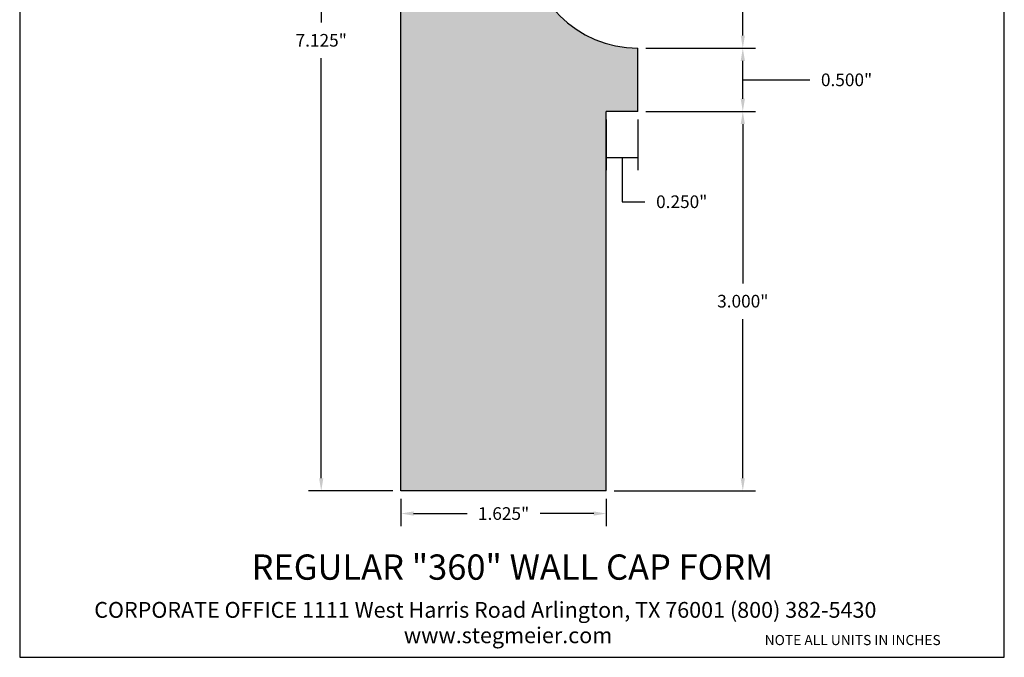
# Model space of a CAD drawing. Units: inches. Extents: x 0.3 to 8, y -2.4 to 7.9.
# Drawn here: x 0.3 to 8, y -2.4 to 2.7 of the extents above; entities that cross this region are included whole.
import ezdxf

# ---------------------------------------------------------------- set-up
doc = ezdxf.new("R2010")
doc.units = ezdxf.units.IN
doc.header["$MEASUREMENT"] = 0
doc.styles.get("Standard").update_dxf_attribs({"font": 'arialbd.ttf'})
doc.dimstyles.get("Standard").update_dxf_attribs({"dimtxt": 0.1, "dimasz": 0.1, "dimexe": 0.1, "dimexo": 0.0625, "dimgap": 0.09, "dimtad": 0, "dimtih": 1, "dimtoh": 1, "dimdec": 3, "dimzin": 0, "dimdsep": 46, "dimlunit": 3, "dimtxsty": 'Standard', "dimcen": 0, "dimadec": 0, "dimazin": 0, "dimtfac": 1, "dimtdec": 3, "dimtofl": 0, "dimtmove": 1, "dimatfit": 2, "dimfxl": 1, "dimtolj": 1, "dimtzin": 0, "dimarcsym": 0})

# ---------------------------------------------------------------- blocks, each defined once
blk = doc.blocks.new('*D1')
at = {"color": 0, "lineweight": -2, "transparency": 16777216}
for p, q in [((3.2056, 6.0763), (2.5383, 6.0763)), ((2.6383, 5.9763), (2.6383, 2.6548)), ((2.6383, -0.9487), (2.6383, 2.3727)), ((3.2056, -1.0487), (2.5383, -1.0487))]:
    blk.add_line(p, q, dxfattribs=at)
at = {"color": 0, "transparency": 16777216}
for points in [[(2.6216, 5.9763), (2.655, 5.9763), (2.6383, 6.0763)], [(2.6216, -0.9487), (2.655, -0.9487), (2.6383, -1.0487)]]:
    blk.add_solid(points, dxfattribs=at)
at = {"layer": 'Defpoints', "color": 0, "transparency": 16777216}
for p in [(3.2681, 6.0763), (2.6383, -1.0487), (3.2681, -1.0487)]:
    blk.add_point(p, dxfattribs=at)
at = {"color": 0, "transparency": 16777216, "insert": (2.6383, 2.5138), "char_height": 0.1, "attachment_point": 5}
blk.add_mtext('\\A1;7.125"', dxfattribs=at)
blk = doc.blocks.new('*D3')
at = {"color": 0, "lineweight": -2, "transparency": 16777216}
for p, q in [((3.2681, -1.1112), (3.2681, -1.3277)), ((4.8931, -1.1112), (4.8931, -1.3277)), ((3.3681, -1.2277), (3.7917, -1.2277)), ((4.7931, -1.2277), (4.3695, -1.2277))]:
    blk.add_line(p, q, dxfattribs=at)
at = {"color": 0, "transparency": 16777216}
for points in [[(3.3681, -1.211), (3.3681, -1.2443), (3.2681, -1.2277)], [(4.7931, -1.211), (4.7931, -1.2443), (4.8931, -1.2277)]]:
    blk.add_solid(points, dxfattribs=at)
at = {"layer": 'Defpoints', "color": 0, "transparency": 16777216}
for p in [(3.2681, -1.0487), (4.8931, -1.0487), (3.2681, -1.2277)]:
    blk.add_point(p, dxfattribs=at)
at = {"color": 0, "transparency": 16777216, "insert": (4.0806, -1.2277), "char_height": 0.1, "attachment_point": 5}
blk.add_mtext('\\A1;1.625"', dxfattribs=at)
blk = doc.blocks.new('*D4')
at = {"color": 0, "lineweight": -2, "transparency": 16777216}
for p, q in [((5.2056, 1.9513), (6.0725, 1.9513)), ((5.9725, 1.8513), (5.9725, 0.5923)), ((5.9725, -0.9487), (5.9725, 0.3102)), ((4.9556, -1.0487), (6.0725, -1.0487))]:
    blk.add_line(p, q, dxfattribs=at)
at = {"color": 0, "transparency": 16777216}
for points in [[(5.9559, 1.8513), (5.9892, 1.8513), (5.9725, 1.9513)], [(5.9559, -0.9487), (5.9892, -0.9487), (5.9725, -1.0487)]]:
    blk.add_solid(points, dxfattribs=at)
at = {"layer": 'Defpoints', "color": 0, "transparency": 16777216}
for p in [(5.1431, 1.9513), (5.9725, 1.9513), (4.8931, -1.0487)]:
    blk.add_point(p, dxfattribs=at)
at = {"color": 0, "transparency": 16777216, "insert": (5.9725, 0.4513), "char_height": 0.1, "attachment_point": 5}
blk.add_mtext('\\A1;3.000"', dxfattribs=at)
blk = doc.blocks.new('*D5')
at = {"color": 0, "lineweight": -2, "transparency": 16777216}
for p, q in [((5.2056, 2.4513), (6.0725, 2.4513)), ((5.9725, 2.0513), (5.9725, 2.3513)), ((5.9725, 2.2013), (6.3218, 2.2013)), ((6.3218, 2.2013), (6.5018, 2.2013)), ((5.2056, 1.9513), (6.0725, 1.9513))]:
    blk.add_line(p, q, dxfattribs=at)
at = {"color": 0, "transparency": 16777216}
for points in [[(5.9559, 2.3513), (5.9892, 2.3513), (5.9725, 2.4513)], [(5.9559, 2.0513), (5.9892, 2.0513), (5.9725, 1.9513)]]:
    blk.add_solid(points, dxfattribs=at)
at = {"layer": 'Defpoints', "color": 0, "transparency": 16777216}
for p in [(5.1431, 2.4513), (5.9725, 2.4513), (5.1431, 1.9513)]:
    blk.add_point(p, dxfattribs=at)
at = {"color": 0, "transparency": 16777216, "insert": (6.7933, 2.2013), "char_height": 0.1, "attachment_point": 5}
blk.add_mtext('\\A1;0.500"', dxfattribs=at)
blk = doc.blocks.new('*D6')
at = {"color": 0, "lineweight": -2, "transparency": 16777216}
for p, q in [((4.9556, 5.7013), (6.0725, 5.7013)), ((5.9725, 5.6013), (5.9725, 4.2173)), ((5.9725, 2.5513), (5.9725, 3.9352)), ((5.2056, 2.4513), (6.0725, 2.4513))]:
    blk.add_line(p, q, dxfattribs=at)
at = {"color": 0, "transparency": 16777216}
for points in [[(5.9559, 5.6013), (5.9892, 5.6013), (5.9725, 5.7013)], [(5.9559, 2.5513), (5.9892, 2.5513), (5.9725, 2.4513)]]:
    blk.add_solid(points, dxfattribs=at)
at = {"layer": 'Defpoints', "color": 0, "transparency": 16777216}
for p in [(4.8931, 5.7013), (5.9725, 5.7013), (5.1431, 2.4513)]:
    blk.add_point(p, dxfattribs=at)
at = {"color": 0, "transparency": 16777216, "insert": (5.9725, 4.0763), "char_height": 0.1, "attachment_point": 5}
blk.add_mtext('\\A1;3.250"', dxfattribs=at)
blk = doc.blocks.new('*D8')
at = {"color": 0, "lineweight": -2, "transparency": 16777216}
for p, q in [((4.8931, 1.8888), (4.8931, 1.4869)), ((5.1431, 1.8888), (5.1431, 1.4869)), ((4.8931, 1.5869), (5.1431, 1.5869)), ((5.0181, 1.5869), (5.0181, 1.2376)), ((5.0181, 1.2376), (5.1981, 1.2376))]:
    blk.add_line(p, q, dxfattribs=at)
at = {"layer": 'Defpoints', "color": 0, "transparency": 16777216}
for p in [(4.8931, 1.9513), (5.1431, 1.9513), (5.1431, 1.5869)]:
    blk.add_point(p, dxfattribs=at)
at = {"color": 0, "transparency": 16777216, "insert": (5.4896, 1.2376), "char_height": 0.1, "attachment_point": 5}
blk.add_mtext('\\A1;0.250"', dxfattribs=at)

msp = doc.modelspace()

# ---------------------------------------------------------------- hatches: boundary and pattern name
h = msp.add_hatch()
h.set_pattern_fill('AR-SAND', color=256, scale=0.08, style=0)
h.set_pattern_definition([(37.5, (0.5231, -1.11798), (-0.0050395, 0.1541459), [0, -0.1216, 0, -0.136, 0, -0.13]), (7.5, (0.5231, -1.11798), (0.141582, 0.2257717), [0, -0.0656, 0, -0.1096, 0, -0.042]), (327.5, (0.4247, -1.11798), (0.2491313, 0.0004527), [0, -0.04, 0, -0.144, 0, -0.188]), (317.5, (0.4247, -1.11798), (0.24049, 0.070214), [0, -0.02, 0, -0.0944, 0, -0.108])])
h.paths.add_polyline_path([(3.2681, -1.0487), (4.8931, -1.0487), (4.8931, 1.9513), (5.1431, 1.9513), (5.1431, 2.4513, -0.414214), (4.2681, 3.3263), (4.2681, 5.2013, -0.414214), (4.7681, 5.7013), (4.7681, 6.0763), (3.2681, 6.0763)])

# ---------------------------------------------------------------- linework, layer by layer
for p, q in [((3.2681, -1.0487), (3.2681, 6.0763)), ((5.1431, 1.9513), (5.1431, 2.4513)), ((4.8931, -1.0487), (4.8931, 1.9513)), ((5.1431, 1.9513), (4.8931, 1.9513)), ((4.8931, -1.0487), (3.2681, -1.0487))]:
    msp.add_line(p, q)
at = {"lineweight": 30}
msp.add_lwpolyline([(0.2534, -2.3642), (8.0408, -2.3642), (8.0408, 7.854), (0.2534, 7.854)], close=True, dxfattribs=at)
msp.add_arc((5.1431, 3.3263), 0.875, 180, 270)

# ---------------------------------------------------------------- texts
for s, height, p in [('REGULAR "360" WALL CAP FORM', 0.2, (2.0869, -1.751)), ('CORPORATE OFFICE 1111 West Harris Road Arlington, TX 76001 (800) 382-5430', 0.125, (0.843, -2.0518)), ('www.stegmeier.com', 0.125, (3.2919, -2.2526))]:
    msp.add_text(s, height=height).set_placement(p)
at = {"insert": (6.1454, -2.0545), "char_height": 0.08, "width": 1.890129, "attachment_point": 1}
msp.add_mtext('{\\fArial Baltic|b1|i0|c186|p34;\\PNOTE ALL UNITS IN INCHES}', dxfattribs=at)

# ---------------------------------------------------------------- dimensions: what is measured, and where the dimension line sits
for base, p1, p2, picture, middle in [((2.6383, -1.0487), (3.2681, 6.0763), (3.2681, -1.0487), '*D1', (2.6383, 2.5138)), ((5.9725, 5.7013), (5.1431, 2.4513), (4.8931, 5.7013), '*D6', (5.9725, 4.0763)), ((5.9725, 2.4513), (5.1431, 1.9513), (5.1431, 2.4513), '*D5', (6.5918, 2.2013)), ((5.9725, 1.9513), (4.8931, -1.0487), (5.1431, 1.9513), '*D4', (5.9725, 0.4513))]:
    dim = msp.add_linear_dim(base=base, p1=p1, p2=p2, angle=90, dimstyle='Standard')
    dim.commit()
    dim.dimension.update_dxf_attribs({"geometry": picture, "text_midpoint": middle})
for base, p1, p2, picture, middle in [((5.1431, 1.5869), (4.8931, 1.9513), (5.1431, 1.9513), '*D8', (5.2881, 1.2376)), ((3.2681, -1.2277), (4.8931, -1.0487), (3.2681, -1.0487), '*D3', (4.0806, -1.2277))]:
    dim = msp.add_linear_dim(base=base, p1=p1, p2=p2, dimstyle='Standard')
    dim.commit()
    dim.dimension.update_dxf_attribs({"geometry": picture, "text_midpoint": middle})

doc.saveas('drawing.dxf')
